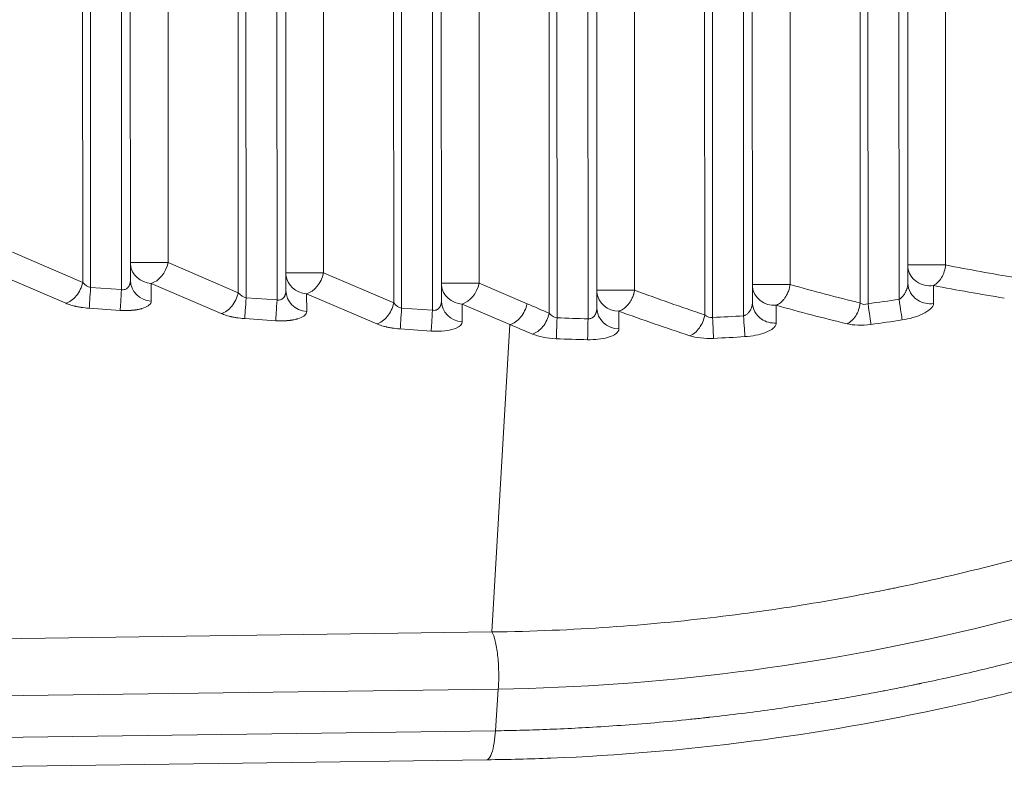
# Model space of a CAD drawing. Units: millimetres. Extents: x 2863 to 9959, y 1819 to 3492.
# Drawn here: x 4506 to 4550, y 2578 to 2612 of the extents above; entities that cross this region are included whole.
import ezdxf

# ---------------------------------------------------------------- set-up
doc = ezdxf.new("R2010")
doc.units = ezdxf.units.MM

msp = doc.modelspace()

# ---------------------------------------------------------------- linework, layer by layer
at = {"lineweight": 15, "ltscale": 9}
for p, q in [((4512.46377, 2673.7244), (4512.49867, 2601.23634)), ((4519.46373, 2673.7299), (4519.49887, 2600.77183)), ((4526.4637, 2673.7354), (4526.49906, 2600.30732)), ((4533.46367, 2673.74091), (4533.49919, 2599.98675)), ((4536.65503, 2598.88246), (4536.61903, 2673.63351)), ((4537.00905, 2598.76329), (4536.97299, 2673.63368)), ((4538.36588, 2673.63125), (4538.4019, 2598.83837)), ((4538.76476, 2673.63145), (4538.80048, 2599.44716)), ((4540.46364, 2673.74641), (4540.49904, 2600.24757)), ((4543.65474, 2599.41183), (4543.619, 2673.63901)), ((4544.00872, 2599.38367), (4543.97296, 2673.63918)), ((4545.36585, 2673.63676), (4545.40151, 2599.58012)), ((4545.76472, 2673.63695), (4545.80003, 2600.3171)), ((4547.46361, 2673.75192), (4547.49858, 2601.12623)), ((4508.65443, 2600.34429), (4508.61915, 2673.61149)), ((4509.00851, 2600.1133), (4508.97312, 2673.61166)), ((4510.36601, 2673.60924), (4510.40144, 2600.02087)), ((4510.76488, 2673.60943), (4510.80012, 2600.43674)), ((4515.65463, 2599.87978), (4515.61912, 2673.617)), ((4516.00871, 2599.64879), (4515.97309, 2673.61717)), ((4517.36598, 2673.61474), (4517.40164, 2599.55636)), ((4517.76485, 2673.61493), (4517.80031, 2599.97223)), ((4522.65483, 2599.41526), (4522.61909, 2673.6225)), ((4523.0089, 2599.18428), (4522.97306, 2673.62267)), ((4524.36594, 2673.62024), (4524.40183, 2599.09185)), ((4524.76482, 2673.62044), (4524.80051, 2599.50772)), ((4529.65502, 2598.95719), (4529.61906, 2673.62801)), ((4530.00908, 2598.74674), (4529.97302, 2673.62818)), ((4531.36591, 2673.62575), (4531.40199, 2598.70211)), ((4531.76479, 2673.62594), (4531.80063, 2599.18891)), ((4505.49848, 2601.70085), (4508.65443, 2600.34429)), ((4512.49867, 2601.23634), (4515.65463, 2599.87978)), ((4504.73019, 2600.76288), (4507.88614, 2599.40631)), ((4519.49887, 2600.77183), (4522.65483, 2599.41526)), ((4509.00851, 2600.1133), (4510.40144, 2600.02087)), ((4511.73038, 2600.29837), (4514.88634, 2598.9418)), ((4511.73693, 2599.50103), (4511.73038, 2600.29837)), ((4526.49906, 2600.30732), (4528.6556, 2599.38035)), ((4516.00871, 2599.64879), (4517.40164, 2599.55636)), ((4518.73058, 2599.83385), (4521.88653, 2598.47729)), ((4518.73712, 2599.03652), (4518.73058, 2599.83385)), ((4508.94815, 2599.17567), (4510.34108, 2599.08324)), ((4523.0089, 2599.18428), (4524.40183, 2599.09185)), ((4525.73077, 2599.36934), (4527.8873, 2598.44238)), ((4525.73732, 2598.57201), (4525.73077, 2599.36934)), ((4539.87471, 2598.51244), (4539.8689, 2599.31061)), ((4532.79369, 2598.25116), (4532.78708, 2599.04674)), ((4515.94834, 2598.71116), (4517.34128, 2598.61873)), ((4527.07671, 2584.60816), (4527.8873, 2598.44238)), ((4522.94854, 2598.24665), (4524.34147, 2598.15422)), ((4527.07671, 2584.60816), (4482.48779, 2583.9986)), ((4482.77749, 2581.42858), (4527.36225, 2582.03809)), ((4527.23187, 2580.1628), (4527.36225, 2582.03809)), ((4527.23187, 2580.1628), (4482.65113, 2579.55332)), ((4526.84767, 2578.85777), (4482.2624, 2578.24826))]:
    msp.add_line(p, q, dxfattribs=at)
for centre, major_axis, ratio, start_param, end_param in [((4511.79356, 2601.236), (-1, -0.00048), 0.00000136, -2.35337519, -0.11112436), ((4511.79356, 2601.236), (-0.99997, -0.00821), 0.93944297, 0.10383236, 1.49985905), ((4546.79347, 2601.12589), (-1, -0.00048), 0.00000136, -2.35337519, -0.11112436), ((4518.79376, 2600.77149), (-1, -0.00048), 0.00000136, -2.35337519, -0.11112436), ((4518.79376, 2600.77149), (-0.99997, -0.00821), 0.93944297, 0.10383236, 1.49985905), ((4525.79395, 2600.30697), (-1, -0.00048), 0.00000136, -2.35337519, -0.11112436), ((4525.79395, 2600.30697), (-0.99997, -0.00821), 0.93944297, 0.10383236, 1.49985905), ((4539.79393, 2600.24723), (-1, -0.00048), 0.00000136, -2.35337519, -0.11112436), ((4560.92848, 2660.35397), (75.67282, -9.30874), 0.80843149, -1.65653616, -1.61402114), ((4510.40426, 2600.02087), (-0.06621, -0.99781), 0.00281312, -1.57060966, -0.34887918), ((4532.79408, 2599.98641), (-1, -0.00048), 0.00000136, -2.35337519, -0.11112436), ((4532.79408, 2599.98641), (-0.99997, -0.00823), 0.93968588, 0.10381407, 1.55606977), ((4517.40446, 2599.55636), (-0.06621, -0.99781), 0.00281312, -1.57060966, -0.34887918), ((4564.9965, 2767.69333), (0.08497, -175.95912), 0.70909752, -0.29622265, -0.28786021), ((4560.01045, 2660.17319), (77.42494, -14.05227), 0.81199368, -1.68476887, -1.64279643), ((4533.31659, 2680.22479), (0, -81.54514), 0.99999603, 0.13149838, 0.14874776), ((4545.40433, 2599.58012), (0.1482, -0.98896), 0.00278817, -1.57121415, -0.34948367), ((4524.40465, 2599.09185), (-0.06621, -0.99781), 0.00281312, -1.57060966, -0.34887918), ((4533.31633, 2680.22481), (0, -81.54516), 0.99999603, -0.04056848, -0.023478), ((4559.09322, 2660.12538), (78.83772, -18.88026), 0.81634258, -1.71136162, -1.66959348), ((4533.31646, 2680.2248), (0, -81.54516), 0.99999603, 0.04529846, 0.06240428), ((4538.40472, 2598.83837), (0.06236, -0.99805), 0.00281382, -1.57097215, -0.34924167), ((4563.59455, 2767.01139), (1.54696, -176.16213), 0.71199423, -0.30099005, -0.29259097), ((4531.40481, 2598.70211), (-0.02348, -0.99972), 0.00281853, -1.57073014, -0.34899966), ((4533.31823, 2680.22629), (0, -82.48635), 0.99999603, 0.13149854, 0.14874759), ((4533.31823, 2680.22629), (0, -82.48635), 0.99999603, 0.04529862, 0.06240412), ((4533.31823, 2680.22629), (0, -82.48635), 0.99999603, -0.04056833, -0.02347815)]:
    msp.add_ellipse(centre, major_axis=major_axis, ratio=ratio, start_param=start_param, end_param=end_param, dxfattribs=at)
at = {"lineweight": 15, "ltscale": 9, "extrusion": (0, 0, -1)}
for centre, major_axis, ratio, start_param, end_param in [((4511.79356, 2601.236), (-0.3949, -0.91872), 0.67439942, -1.85330357, -0.48134565), ((4546.79347, 2601.12589), (-0.99997, -0.00812), 0.93810448, -1.72078192, -0.10392936), ((4518.79376, 2600.77149), (-0.3949, -0.91872), 0.67439942, -1.85330357, -0.48134565), ((4511.80011, 2600.43866), (-0.99997, -0.00821), 0.93944297, -1.49985905, 0.00564338), ((4525.79395, 2600.30697), (-0.3949, -0.91872), 0.67439942, -1.85330357, -0.48134565), ((4539.79393, 2600.24723), (-0.99997, -0.0082), 0.9393316, -1.63814077, -0.10384055), ((4518.8003, 2599.97415), (-0.99997, -0.00821), 0.93944297, -1.49985905, 0.00564338), ((4525.8005, 2599.50964), (-0.99997, -0.00821), 0.93944297, -1.49985905, 0.00564337), ((4532.80063, 2599.19083), (-0.99997, -0.00823), 0.93968587, -1.55613329, 0.00563678)]:
    msp.add_ellipse(centre, major_axis=major_axis, ratio=ratio, start_param=start_param, end_param=end_param, dxfattribs=at)
at = {"lineweight": 15, "ltscale": 9}
for points, knots in [([(4527.07671, 2584.60816), (4530.76222, 2584.65854), (4534.1322, 2584.91492), (4538.70675, 2585.4626), (4540.15183, 2585.67265), (4542.20093, 2586.01338), (4542.86422, 2586.13125), (4543.82979, 2586.31273), (4544.30522, 2586.40464), (4544.84711, 2586.51354), (4545.11486, 2586.56837), (4545.2622, 2586.59881), (4545.33322, 2586.61357), (4545.37104, 2586.62145), (4545.37417, 2586.62211), (4548.61787, 2587.29851), (4551.7061, 2588.11643), (4556.10873, 2589.50337), (4557.53809, 2589.9924), (4559.62485, 2590.75974), (4560.31089, 2591.02115), (4561.32569, 2591.42095), (4561.82953, 2591.62278), (4562.41111, 2591.86145), (4562.70034, 2591.98156), (4562.85487, 2592.04612), (4562.92687, 2592.0763), (4562.96799, 2592.09356), (4562.97639, 2592.09709), (4566.09809, 2593.40882), (4569.07148, 2594.85079), (4574.73695, 2597.95286), (4577.42907, 2599.61294), (4582.53051, 2603.10216), (4584.93987, 2604.93129), (4588.34533, 2607.76811), (4589.44576, 2608.72927), (4591.04512, 2610.19045), (4591.83199, 2610.9259), (4592.72778, 2611.79162), (4593.17015, 2612.22631), (4593.4135, 2612.46743), (4593.5308, 2612.58424), (4593.59324, 2612.64658), (4593.59987, 2612.6532), (4598.20503, 2617.25395), (4602.23356, 2622.21393), (4607.40588, 2629.99999), (4608.98539, 2632.65322), (4611.1393, 2636.69624), (4611.8214, 2638.05445), (4612.79114, 2640.10478), (4613.26266, 2641.13319), (4613.78952, 2642.33811), (4614.04714, 2642.94176), (4614.18361, 2643.26546), (4614.24687, 2643.41661), (4614.28292, 2643.503), (4614.29136, 2643.52325), (4616.22749, 2648.17298), (4617.77645, 2652.92105), (4618.94423, 2657.73377)], [0, 0, 0, 0, 0.03125, 0.03125, 0.046875, 0.046875, 0.0546875, 0.0546875, 0.05859375, 0.060546875, 0.061523437, 0.062011719, 0.062438965, 0.062438965, 0.0625, 0.0625, 0.09375, 0.09375, 0.109375, 0.109375, 0.1171875, 0.1171875, 0.12109375, 0.123046875, 0.124023437, 0.124511719, 0.12487793, 0.12487793, 0.125, 0.125, 0.15625, 0.15625, 0.1875, 0.1875, 0.21875, 0.21875, 0.234375, 0.234375, 0.2421875, 0.24609375, 0.248046875, 0.249023437, 0.24987793, 0.24987793, 0.25, 0.25, 0.3125, 0.3125, 0.34375, 0.34375, 0.359375, 0.359375, 0.3671875, 0.37109375, 0.373046875, 0.374023437, 0.374755859, 0.374755859, 0.375, 0.375, 0.424232432, 0.424232432, 0.424232432, 0.424232432]), ([(4527.36225, 2582.03809), (4541.78256, 2582.27137), (4556.1383, 2585.7091), (4569.12805, 2592.06363), (4575.62355, 2595.24119), (4581.77749, 2599.1481), (4587.44052, 2603.69092), (4593.10356, 2608.23375), (4598.27569, 2613.41249), (4602.81923, 2619.11406), (4607.36276, 2624.81563), (4611.27769, 2631.04003), (4614.46004, 2637.63471), (4616.17052, 2641.17927), (4617.66937, 2644.83081), (4618.94423, 2648.56168)], [0, 0, 0, 0, 0.142847275, 0.142847275, 0.142847275, 0.21427782, 0.21427782, 0.21427782, 0.285708365, 0.285708365, 0.285708365, 0.35713891, 0.35713891, 0.35713891, 0.395532022, 0.395532022, 0.395532022, 0.395532022]), ([(4527.23187, 2580.1628), (4527.58065, 2580.16789), (4527.94648, 2580.17507), (4528.71182, 2580.19468), (4529.11129, 2580.20712), (4529.94309, 2580.23845), (4530.37532, 2580.25733), (4531.02875, 2580.29044), (4531.23662, 2580.30161), (4531.90986, 2580.33994), (4532.38833, 2580.3704), (4533.37419, 2580.44076), (4533.88132, 2580.48057), (4534.92496, 2580.57102), (4535.46131, 2580.62159), (4536.23289, 2580.70098), (4536.45483, 2580.72455), (4536.71036, 2580.75256), (4536.74152, 2580.75599), (4536.79614, 2580.76203), (4536.81958, 2580.76463), (4536.85086, 2580.76811), (4536.85756, 2580.76885), (4537.36085, 2580.82497), (4537.83868, 2580.88196), (4538.76521, 2580.99873), (4539.21364, 2581.05854), (4540.07879, 2581.17942), (4540.49538, 2581.24049), (4541.29698, 2581.36274), (4541.68182, 2581.42391), (4542.26617, 2581.51996), (4542.4767, 2581.55529), (4543.03101, 2581.65002), (4543.36363, 2581.70875), (4543.99586, 2581.82334), (4544.29539, 2581.87918), (4544.65332, 2581.94741), (4544.72743, 2581.96162), (4545.07447, 2582.02857), (4545.33167, 2582.07937), (4545.60321, 2582.13395), (4545.63414, 2582.14018), (4545.79808, 2582.17329), (4545.926, 2582.1994), (4546.1098, 2582.23727), (4546.16973, 2582.24967), (4546.25761, 2582.26794), (4546.28657, 2582.27397), (4546.3295, 2582.28294), (4546.35618, 2582.28851), (4546.38256, 2582.29404), (4546.39656, 2582.29697), (4546.39677, 2582.29702), (4546.40005, 2582.2977), (4547.23909, 2582.47364), (4548.06318, 2582.65756), (4549.68137, 2583.03938), (4550.47546, 2583.23727), (4552.0455, 2583.64819), (4552.82098, 2583.8614), (4554.29492, 2584.28499), (4554.99519, 2584.49476), (4555.70441, 2584.71536), (4555.72533, 2584.72187), (4557.06617, 2585.13978), (4558.37449, 2585.57733), (4559.89256, 2586.12006), (4560.11166, 2586.19925), (4561.0876, 2586.55584), (4561.84137, 2586.8416), (4562.96666, 2587.28379), (4563.34086, 2587.43345), (4564.08159, 2587.7349), (4564.44814, 2587.88661), (4564.81957, 2588.04294), (4564.82701, 2588.04607), (4565.22843, 2588.21511), (4565.63927, 2588.39115), (4566.48502, 2588.76078), (4566.91978, 2588.95426), (4567.8102, 2589.35872), (4568.2656, 2589.56951), (4569.10202, 2589.96488), (4569.47844, 2590.1456), (4570.35817, 2590.57515), (4570.86643, 2590.82847), (4571.90543, 2591.35814), (4572.43612, 2591.63444), (4573.51932, 2592.21156), (4574.0718, 2592.51234), (4575.18775, 2593.13434), (4575.75081, 2593.45506), (4576.89312, 2594.1212), (4577.47223, 2594.46646), (4578.64807, 2595.18436), (4579.24478, 2595.55697), (4580.4552, 2596.33135), (4581.06893, 2596.73313), (4581.7374, 2597.18169), (4581.78436, 2597.21325), (4581.83808, 2597.24943), (4581.84592, 2597.25471), (4581.85152, 2597.25848), (4582.69695, 2597.82814), (4583.5261, 2598.40544), (4585.15937, 2599.57866), (4585.96319, 2600.17471), (4587.54868, 2601.38658), (4588.3299, 2602.00257), (4589.36019, 2602.83945), (4589.62382, 2603.05583), (4590.63642, 2603.89555), (4591.37098, 2604.52306), (4592.56422, 2605.57182), (4593.03201, 2605.99088), (4594.07176, 2606.93971), (4594.63968, 2607.47032), (4595.47522, 2608.26895), (4595.75101, 2608.53562), (4596.16065, 2608.93621), (4596.36445, 2609.13665), (4596.60046, 2609.37074), (4596.70123, 2609.47112), (4596.76832, 2609.53804), (4596.8027, 2609.57238), (4597.41804, 2610.18792), (4598.00197, 2610.78637), (4599.16545, 2612.0099), (4599.745, 2612.63469), (4600.89554, 2613.90823), (4601.46654, 2614.55656), (4602.39091, 2615.63481), (4602.74514, 2616.05489), (4603.48531, 2616.94786), (4603.8711, 2617.42198), (4604.80675, 2618.59427), (4605.35531, 2619.30056), (4605.99587, 2620.14929), (4606.09115, 2620.27617), (4606.69567, 2621.0852), (4607.20192, 2621.781), (4607.95557, 2622.84615), (4608.20583, 2623.20477), (4608.57965, 2623.7481), (4608.70399, 2623.93011), (4608.8901, 2624.20447), (4608.98305, 2624.34199), (4609.1029, 2624.52028), (4609.16084, 2624.60674), (4609.19172, 2624.65291), (4609.19471, 2624.65739), (4609.58537, 2625.24163), (4609.9576, 2625.81132), (4610.68012, 2626.94112), (4611.03011, 2627.50104), (4611.72212, 2628.63177), (4612.06279, 2629.20166), (4612.70958, 2630.30727), (4613.01633, 2630.84349), (4613.61669, 2631.91467), (4613.90937, 2632.44885), (4614.4703, 2633.49391), (4614.73854, 2634.00479), (4615.25174, 2635.00191), (4615.49672, 2635.48817), (4615.87014, 2636.24375), (4616.00558, 2636.52115), (4616.35787, 2637.25092), (4616.56804, 2637.69516), (4616.83323, 2638.26585), (4616.89699, 2638.40391), (4617.1563, 2638.96866), (4617.34306, 2639.38329), (4617.59951, 2639.96244), (4617.67661, 2640.13795), (4617.87431, 2640.59146), (4617.99201, 2640.86496), (4618.16182, 2641.26425), (4618.2173, 2641.39551), (4618.29888, 2641.58964), (4618.3258, 2641.6539), (4618.36577, 2641.74958), (4618.39063, 2641.80917), (4618.41525, 2641.86835), (4618.42832, 2641.89981), (4618.42913, 2641.90177), (4618.60531, 2642.32583), (4618.7762, 2642.74515), (4618.94423, 2643.1656)], [0, 0, 0, 0, 0.004530007, 0.004530007, 0.009055637, 0.009055637, 0.013570077, 0.013570077, 0.015625, 0.015625, 0.02011606, 0.02011606, 0.024570342, 0.024570342, 0.029000817, 0.029000817, 0.030761719, 0.030761719, 0.031005859, 0.031005859, 0.031188965, 0.031188965, 0.03125, 0.03125, 0.034620591, 0.034620591, 0.038019049, 0.038019049, 0.041430769, 0.041430769, 0.044859146, 0.044859146, 0.046875, 0.046875, 0.050317366, 0.050317366, 0.053768046, 0.053768046, 0.0546875, 0.0546875, 0.058144637, 0.058144637, 0.05859375, 0.05859375, 0.060546875, 0.060546875, 0.061523438, 0.061523438, 0.062011719, 0.062011719, 0.062255859, 0.062469482, 0.062469482, 0.0625, 0.0625, 0.0625, 0.0703125, 0.0703125, 0.078125, 0.078125, 0.086056265, 0.086056265, 0.093505859, 0.093505859, 0.09375, 0.09375, 0.107117077, 0.107117077, 0.109375, 0.109375, 0.1171875, 0.1171875, 0.12109375, 0.12109375, 0.124938965, 0.124938965, 0.125, 0.125, 0.130821455, 0.130821455, 0.136608378, 0.136608378, 0.142334576, 0.142334576, 0.146851512, 0.146851512, 0.152687845, 0.152687845, 0.158509431, 0.158509431, 0.164321472, 0.164321472, 0.170023924, 0.170023924, 0.175691115, 0.175691115, 0.181351417, 0.181351417, 0.187011719, 0.187011719, 0.187438965, 0.187438965, 0.1875, 0.1875, 0.1875, 0.196727613, 0.196727613, 0.206038144, 0.206038144, 0.215472575, 0.215472575, 0.21875, 0.21875, 0.228156901, 0.228156901, 0.234375, 0.234375, 0.2421875, 0.2421875, 0.24609375, 0.24609375, 0.248046875, 0.249023438, 0.249511719, 0.249511719, 0.25, 0.25, 0.258730533, 0.258730533, 0.267385558, 0.267385558, 0.275928759, 0.275928759, 0.28125, 0.28125, 0.28707203, 0.28707203, 0.295415303, 0.295415303, 0.296875, 0.296875, 0.3046875, 0.3046875, 0.30859375, 0.30859375, 0.310546875, 0.310546875, 0.311523438, 0.312011719, 0.312438965, 0.312438965, 0.3125, 0.3125, 0.317485733, 0.317485733, 0.322529618, 0.322529618, 0.327834713, 0.327834713, 0.333012099, 0.333012099, 0.338381049, 0.338381049, 0.34375, 0.34375, 0.349114293, 0.349114293, 0.352305469, 0.352305469, 0.357647886, 0.357647886, 0.359375, 0.359375, 0.364783266, 0.364783266, 0.3671875, 0.3671875, 0.37109375, 0.37109375, 0.373046875, 0.373046875, 0.374023438, 0.374023438, 0.374511719, 0.374938965, 0.374938965, 0.375, 0.375, 0.379324501, 0.379324501, 0.379324501, 0.379324501]), ([(4618.94423, 2639.77356), (4618.11495, 2637.87245), (4617.22747, 2635.99721), (4614.93049, 2631.50524), (4613.45953, 2628.91638), (4610.29793, 2623.87958), (4608.60355, 2621.42705), (4605.01032, 2616.68891), (4603.10731, 2614.39918), (4599.11491, 2610.00462), (4597.02187, 2607.89532), (4592.65045, 2603.85698), (4590.36646, 2601.92572), (4585.63352, 2598.26539), (4583.17912, 2596.53408), (4578.13121, 2593.29633), (4575.53253, 2591.78727), (4570.22533, 2589.01421), (4567.51162, 2587.74778), (4561.99693, 2585.46642), (4559.19105, 2584.44844), (4553.48623, 2582.65625), (4550.58133, 2581.88247), (4544.70821, 2580.59081), (4541.73424, 2580.07299), (4535.75579, 2579.30233), (4532.74562, 2579.04906), (4528.77574, 2578.89309), (4527.81766, 2578.86907), (4526.85953, 2578.85872)], [201.62835601, 201.62835601, 201.62835601, 201.62835601, 207.8697233, 207.8697233, 216.83218751, 216.83218751, 225.81995049, 225.81995049, 234.81332275, 234.81332275, 243.80681926, 243.80681926, 252.87643369, 252.87643369, 262.00049196, 262.00049196, 271.14442118, 271.14442118, 280.27092358, 280.27092358, 289.38041608, 289.38041608, 298.5650555, 298.5650555, 307.79518477, 307.79518477, 317.0359661, 317.0359661, 319.97311712, 319.97311712, 319.97311712, 319.97311712]), ([(4547.49858, 2601.12623), (4547.47874, 2600.92656), (4547.41457, 2600.72713), (4547.31749, 2600.56302), (4547.22041, 2600.3989), (4547.09045, 2600.27015), (4546.95042, 2600.19956)], [0, 0, 0, 0, 0.5, 0.5, 0.5, 1, 1, 1, 1]), ([(4510.40144, 2600.02087), (4510.42803, 2600.01466), (4510.45478, 2600.01194), (4510.50818, 2600.01356), (4510.53479, 2600.01806), (4510.58175, 2600.03307), (4510.60239, 2600.04243), (4510.6287, 2600.05844), (4510.63539, 2600.06289), (4510.64484, 2600.06975), (4510.64771, 2600.07192), (4510.65718, 2600.07933), (4510.66362, 2600.08484), (4510.67467, 2600.09507), (4510.67939, 2600.09973), (4510.69561, 2600.11672), (4510.70691, 2600.13049), (4510.72306, 2600.15359), (4510.72838, 2600.16183), (4510.74101, 2600.18316), (4510.7481, 2600.1967), (4510.75684, 2600.21594), (4510.75898, 2600.22089), (4510.76205, 2600.22837), (4510.76304, 2600.23081), (4510.76549, 2600.23709), (4510.76694, 2600.24095), (4510.76921, 2600.24724), (4510.7702, 2600.25006), (4510.7716, 2600.25415), (4510.77209, 2600.25562), (4510.7768, 2600.26986), (4510.78089, 2600.28406), (4510.78802, 2600.31407), (4510.7911, 2600.32978), (4510.79593, 2600.36234), (4510.79775, 2600.37907), (4510.79968, 2600.40958), (4510.80012, 2600.42292), (4510.80012, 2600.43674)], [0, 0, 0, 0, 0.130639124, 0.130639124, 0.264132649, 0.264132649, 0.375, 0.375, 0.41280872, 0.41280872, 0.429478709, 0.429478709, 0.468593437, 0.468593437, 0.5, 0.5, 0.582492541, 0.582492541, 0.625, 0.625, 0.6875, 0.6875, 0.708614328, 0.708614328, 0.71875, 0.71875, 0.734375, 0.734375, 0.743896391, 0.743896391, 0.75, 0.75, 0.820719296, 0.820719296, 0.888328846, 0.888328846, 0.951989802, 0.951989802, 0.998390424, 0.998390424, 0.998390424, 0.998390424]), ([(4540.49904, 2600.24757), (4540.495, 2600.21916), (4540.49008, 2600.19081), (4540.47857, 2600.13449), (4540.47199, 2600.10652), (4540.46009, 2600.06193), (4540.4553, 2600.04519), (4540.44101, 2599.99846), (4540.43082, 2599.96869), (4540.40853, 2599.90999), (4540.39642, 2599.88106), (4540.36987, 2599.82322), (4540.35535, 2599.79436), (4540.32939, 2599.74706), (4540.31842, 2599.7282), (4540.29783, 2599.69473), (4540.28833, 2599.67996), (4540.25576, 2599.63153), (4540.23165, 2599.59917), (4540.18462, 2599.54244), (4540.16201, 2599.51759), (4540.11315, 2599.46886), (4540.08675, 2599.44528), (4540.03239, 2599.40204), (4540.00443, 2599.38241), (4539.94924, 2599.34857), (4539.92207, 2599.33411), (4539.88613, 2599.3178), (4539.87752, 2599.31411), (4539.8689, 2599.31061)], [0, 0, 0, 0, 0.06840874, 0.06840874, 0.13641446, 0.13641446, 0.17757835, 0.17757835, 0.25197133, 0.25197133, 0.32636432, 0.32636432, 0.40374631, 0.40374631, 0.45672484, 0.45672484, 0.5, 0.5, 0.60173034, 0.60173034, 0.68932909, 0.68932909, 0.78488643, 0.78488643, 0.88100051, 0.88100051, 0.97155176, 0.97155176, 1, 1, 1, 1]), ([(4545.40151, 2599.58012), (4545.41638, 2599.5879), (4545.43164, 2599.59706), (4545.46231, 2599.61803), (4545.47769, 2599.62975), (4545.5083, 2599.6557), (4545.52352, 2599.66985), (4545.55281, 2599.69974), (4545.56688, 2599.71529), (4545.59606, 2599.75031), (4545.61115, 2599.77003), (4545.63566, 2599.80515), (4545.64528, 2599.81979), (4545.66451, 2599.85099), (4545.6741, 2599.86761), (4545.68437, 2599.88675), (4545.68576, 2599.88935), (4545.68693, 2599.89158), (4545.68716, 2599.89202), (4545.69248, 2599.90213), (4545.69825, 2599.91349), (4545.71027, 2599.93861), (4545.71648, 2599.95219), (4545.72426, 2599.97044), (4545.72565, 2599.97375), (4545.73258, 2599.9905), (4545.73823, 2600.00493), (4545.74532, 2600.02451), (4545.74681, 2600.02869), (4545.74905, 2600.03512), (4545.7498, 2600.03732), (4545.75383, 2600.04916), (4545.75714, 2600.05936), (4545.7631, 2600.07885), (4545.76579, 2600.08809), (4545.76965, 2600.10213), (4545.77094, 2600.10698), (4545.77703, 2600.13055), (4545.78105, 2600.1484), (4545.78801, 2600.18366), (4545.79082, 2600.20088), (4545.79531, 2600.23389), (4545.7969, 2600.24954), (4545.79917, 2600.2795), (4545.79974, 2600.29357), (4545.80001, 2600.30994), (4545.80003, 2600.31358), (4545.80003, 2600.3171)], [0, 0, 0, 0, 0.081317176, 0.081317176, 0.160260564, 0.160260564, 0.237035704, 0.237035704, 0.308164003, 0.308164003, 0.386058922, 0.386058922, 0.437868915, 0.437868915, 0.4921875, 0.4921875, 0.498167456, 0.498167456, 0.5, 0.5, 0.558366389, 0.558366389, 0.613163786, 0.613163786, 0.625, 0.625, 0.671875, 0.671875, 0.684315875, 0.684315875, 0.69069005, 0.69069005, 0.718140578, 0.718140578, 0.742039017, 0.742039017, 0.754753185, 0.754753185, 0.804589234, 0.804589234, 0.858842174, 0.858842174, 0.916227697, 0.916227697, 0.978656243, 0.978656243, 0.997395562, 0.997395562, 0.997395562, 0.997395562]), ([(4545.80003, 2600.31613), (4545.80038, 2600.16261), (4545.88346, 2599.85575), (4546.28271, 2599.44436), (4546.71166, 2599.35623), (4546.95543, 2599.39244)], [0.001495783, 0.001495783, 0.001495783, 0.001495783, 0.285714286, 0.571428571, 1, 1, 1, 1]), ([(4517.40164, 2599.55636), (4517.42822, 2599.55015), (4517.45498, 2599.54743), (4517.50837, 2599.54905), (4517.53499, 2599.55355), (4517.58195, 2599.56856), (4517.60259, 2599.57793), (4517.62889, 2599.59393), (4517.63559, 2599.59838), (4517.64504, 2599.60524), (4517.64791, 2599.60741), (4517.65738, 2599.61482), (4517.66382, 2599.62033), (4517.67487, 2599.63056), (4517.67959, 2599.63522), (4517.6958, 2599.65221), (4517.7071, 2599.66598), (4517.72325, 2599.68907), (4517.72857, 2599.69732), (4517.74121, 2599.71865), (4517.74829, 2599.73219), (4517.75703, 2599.75143), (4517.75918, 2599.75638), (4517.76225, 2599.76386), (4517.76323, 2599.7663), (4517.76568, 2599.77258), (4517.76713, 2599.77644), (4517.7694, 2599.78273), (4517.77039, 2599.78555), (4517.77179, 2599.78964), (4517.77228, 2599.79111), (4517.777, 2599.80535), (4517.78109, 2599.81955), (4517.78822, 2599.84956), (4517.7913, 2599.86527), (4517.79613, 2599.89783), (4517.79794, 2599.91456), (4517.79988, 2599.94507), (4517.80032, 2599.95841), (4517.80031, 2599.97223)], [0, 0, 0, 0, 0.130628725, 0.130628725, 0.264160113, 0.264160113, 0.375, 0.375, 0.412808896, 0.412808896, 0.429479237, 0.429479237, 0.468594019, 0.468594019, 0.5, 0.5, 0.582493033, 0.582493033, 0.625, 0.625, 0.6875, 0.6875, 0.708614888, 0.708614888, 0.71875, 0.71875, 0.734375, 0.734375, 0.743896384, 0.743896384, 0.75, 0.75, 0.820719858, 0.820719858, 0.888330129, 0.888330129, 0.951992098, 0.951992098, 0.998390424, 0.998390424, 0.998390424, 0.998390424]), ([(4533.49919, 2599.98675), (4533.49389, 2599.95819), (4533.48771, 2599.92967), (4533.47363, 2599.8729), (4533.46573, 2599.84464), (4533.45296, 2599.80381), (4533.44878, 2599.79106), (4533.43401, 2599.74803), (4533.42256, 2599.71801), (4533.39895, 2599.66186), (4533.38699, 2599.63565), (4533.35918, 2599.57945), (4533.34304, 2599.54964), (4533.31554, 2599.50301), (4533.30479, 2599.48568), (4533.27586, 2599.44127), (4533.25717, 2599.41475), (4533.2134, 2599.35697), (4533.1878, 2599.32627), (4533.13462, 2599.2686), (4533.10704, 2599.24162), (4533.05144, 2599.1929), (4533.02349, 2599.17097), (4532.96635, 2599.13115), (4532.93716, 2599.11328), (4532.87789, 2599.08186), (4532.8478, 2599.06836), (4532.80749, 2599.05346), (4532.79728, 2599.04996), (4532.78708, 2599.04674)], [0, 0, 0, 0, 0.06653774, 0.06653774, 0.132951, 0.132951, 0.16323716, 0.16323716, 0.23568157, 0.23568157, 0.30071185, 0.30071185, 0.37765293, 0.37765293, 0.42446866, 0.42446866, 0.5, 0.5, 0.59578469, 0.59578469, 0.69150734, 0.69150734, 0.7831302, 0.7831302, 0.87526303, 0.87526303, 0.96840789, 0.96840789, 1, 1, 1, 1]), ([(4507.88614, 2599.40631), (4507.95578, 2599.37638), (4508.03234, 2599.3486), (4508.15507, 2599.31069), (4508.21841, 2599.29268), (4508.29522, 2599.27343), (4508.33428, 2599.26427), (4508.35397, 2599.2598), (4508.36245, 2599.25791), (4508.3681, 2599.25666), (4508.37266, 2599.25565), (4508.3914, 2599.25154), (4508.42326, 2599.24468), (4508.49385, 2599.23138), (4508.52118, 2599.22646), (4508.5681, 2599.21868), (4508.58473, 2599.21602), (4508.61998, 2599.21064), (4508.64038, 2599.20768), (4508.80102, 2599.18549), (4508.89908, 2599.17892), (4508.94815, 2599.17567)], [0, 0, 0, 0, 0.25, 0.25, 0.375, 0.4375, 0.46875, 0.484375, 0.4921875, 0.4921875, 0.5, 0.5, 0.625, 0.625, 0.6875, 0.6875, 0.71875, 0.71875, 0.75, 0.75, 1, 1, 1, 1]), ([(4510.34108, 2599.08324), (4510.42902, 2599.0774), (4510.51685, 2599.07469), (4510.64631, 2599.07515), (4510.71047, 2599.07652), (4510.78388, 2599.08006), (4510.82275, 2599.08248), (4510.84076, 2599.08375), (4510.85038, 2599.08446), (4510.85343, 2599.08469), (4510.8556, 2599.08486), (4510.85598, 2599.08488), (4510.85932, 2599.08514), (4510.86433, 2599.08553), (4510.87812, 2599.08667), (4510.887, 2599.08744), (4510.90845, 2599.08941), (4510.92102, 2599.09063), (4510.94902, 2599.09357), (4510.9643, 2599.09527), (4510.99046, 2599.09845), (4511.00031, 2599.0997), (4511.02496, 2599.10297), (4511.04018, 2599.1051), (4511.0642, 2599.10873), (4511.0765, 2599.11064), (4511.09135, 2599.11307), (4511.09782, 2599.11416), (4511.10196, 2599.11486), (4511.10477, 2599.11535), (4511.10629, 2599.11561), (4511.10641, 2599.11563), (4511.14234, 2599.12182), (4511.17801, 2599.12882), (4511.21544, 2599.13725), (4511.21771, 2599.13776), (4511.23866, 2599.14256), (4511.26646, 2599.14936), (4511.29379, 2599.15677), (4511.30827, 2599.16083), (4511.31399, 2599.16246), (4511.32307, 2599.16511), (4511.32659, 2599.16616), (4511.4406, 2599.20028), (4511.53261, 2599.24158), (4511.67031, 2599.33733), (4511.71439, 2599.39217), (4511.7349, 2599.46675), (4511.73713, 2599.4838), (4511.73693, 2599.50103)], [0, 0, 0, 0, 0.125, 0.125, 0.1875, 0.21875, 0.234375, 0.24609375, 0.24609375, 0.24904034, 0.24904034, 0.25, 0.25, 0.2704785, 0.2704785, 0.29148925, 0.29148925, 0.3125, 0.3125, 0.33254388, 0.33254388, 0.34375, 0.34375, 0.359375, 0.359375, 0.3671875, 0.37109375, 0.37304687, 0.37304687, 0.37482882, 0.37482882, 0.375, 0.375, 0.43370164, 0.43370164, 0.4375, 0.4375, 0.46875, 0.484375, 0.484375, 0.49373802, 0.49373802, 0.5, 0.5, 0.71429762, 0.71429762, 0.93559935, 0.93559935, 1, 1, 1, 1]), ([(4524.40183, 2599.09185), (4524.42833, 2599.08566), (4524.45501, 2599.08286), (4524.50401, 2599.08416), (4524.5264, 2599.08735), (4524.5573, 2599.09566), (4524.56631, 2599.09858), (4524.59145, 2599.10819), (4524.60725, 2599.11599), (4524.62914, 2599.12943), (4524.63586, 2599.13393), (4524.64909, 2599.14358), (4524.65559, 2599.14874), (4524.66829, 2599.15966), (4524.67446, 2599.16544), (4524.68161, 2599.17266), (4524.68294, 2599.17402), (4524.69457, 2599.18618), (4524.70454, 2599.19809), (4524.72091, 2599.22064), (4524.72754, 2599.23075), (4524.74134, 2599.25414), (4524.74838, 2599.26768), (4524.75812, 2599.28925), (4524.76124, 2599.29665), (4524.76569, 2599.30807), (4524.76713, 2599.31193), (4524.7694, 2599.31823), (4524.7704, 2599.32107), (4524.77179, 2599.32516), (4524.77228, 2599.32661), (4524.77697, 2599.34079), (4524.78105, 2599.35493), (4524.7882, 2599.38482), (4524.79131, 2599.40048), (4524.7962, 2599.43293), (4524.79805, 2599.4496), (4524.80005, 2599.4802), (4524.80051, 2599.49372), (4524.80051, 2599.50772)], [0, 0, 0, 0, 0.130197749, 0.130197749, 0.242135587, 0.242135587, 0.289022754, 0.289022754, 0.375, 0.375, 0.41304286, 0.41304286, 0.451353922, 0.451353922, 0.490820679, 0.490820679, 0.5, 0.5, 0.572341885, 0.572341885, 0.625, 0.625, 0.6875, 0.6875, 0.71875, 0.71875, 0.734375, 0.734375, 0.743948735, 0.743948735, 0.75, 0.75, 0.820443682, 0.820443682, 0.887861758, 0.887861758, 0.951377319, 0.951377319, 0.998390413, 0.998390413, 0.998390413, 0.998390413]), ([(4531.40199, 2598.70211), (4531.42384, 2598.70029), (4531.44593, 2598.701), (4531.48921, 2598.70737), (4531.51041, 2598.71286), (4531.54887, 2598.72731), (4531.56621, 2598.7356), (4531.59942, 2598.75518), (4531.61531, 2598.76635), (4531.6392, 2598.78628), (4531.64762, 2598.79396), (4531.66193, 2598.80828), (4531.66793, 2598.81469), (4531.67614, 2598.82408), (4531.67868, 2598.82705), (4531.6837, 2598.83311), (4531.68617, 2598.8362), (4531.68842, 2598.83906), (4531.6886, 2598.83929), (4531.69832, 2598.85174), (4531.70768, 2598.86506), (4531.72285, 2598.88944), (4531.72886, 2598.89988), (4531.74308, 2598.92691), (4531.75105, 2598.9441), (4531.76013, 2598.96693), (4531.76188, 2598.97149), (4531.76516, 2598.98041), (4531.7667, 2598.98475), (4531.76902, 2598.99156), (4531.77001, 2598.99454), (4531.77142, 2598.99888), (4531.77192, 2599.00046), (4531.77556, 2599.01198), (4531.77894, 2599.02371), (4531.78522, 2599.04891), (4531.78813, 2599.06221), (4531.79319, 2599.09044), (4531.79537, 2599.10525), (4531.79863, 2599.13595), (4531.79978, 2599.1517), (4531.80052, 2599.17505), (4531.80063, 2599.18191), (4531.80063, 2599.18891)], [0, 0, 0, 0, 0.108249177, 0.108249177, 0.212541012, 0.212541012, 0.300532733, 0.300532733, 0.385257937, 0.385257937, 0.432996707, 0.432996707, 0.46875, 0.46875, 0.483203307, 0.483203307, 0.498619578, 0.498619578, 0.5, 0.5, 0.574162541, 0.574162541, 0.625, 0.625, 0.699292837, 0.699292837, 0.717518216, 0.717518216, 0.734375, 0.734375, 0.743626299, 0.743626299, 0.75, 0.75, 0.8125, 0.8125, 0.870711976, 0.870711976, 0.926001113, 0.926001113, 0.977696434, 0.977696434, 0.99857392, 0.99857392, 0.99857392, 0.99857392]), ([(4538.4019, 2598.83837), (4538.41945, 2598.84219), (4538.43732, 2598.84771), (4538.4729, 2598.86207), (4538.49062, 2598.87084), (4538.52547, 2598.89147), (4538.54261, 2598.90324), (4538.57628, 2598.92987), (4538.59281, 2598.9447), (4538.62394, 2598.97642), (4538.63858, 2598.9931), (4538.65365, 2599.01244), (4538.65465, 2599.01374), (4538.66429, 2599.02632), (4538.67268, 2599.0381), (4538.68239, 2599.05277), (4538.68422, 2599.05558), (4538.68684, 2599.05966), (4538.68776, 2599.06111), (4538.69642, 2599.07482), (4538.70446, 2599.0885), (4538.71928, 2599.11603), (4538.72608, 2599.12959), (4538.74014, 2599.16015), (4538.74735, 2599.17738), (4538.75719, 2599.20384), (4538.76015, 2599.21223), (4538.76306, 2599.22097), (4538.7631, 2599.22112), (4538.76472, 2599.226), (4538.76638, 2599.23117), (4538.76938, 2599.24089), (4538.77074, 2599.24545), (4538.78003, 2599.27762), (4538.78651, 2599.30598), (4538.79434, 2599.35345), (4538.79668, 2599.37247), (4538.79973, 2599.41003), (4538.80049, 2599.42856), (4538.80048, 2599.44716)], [0, 0, 0, 0, 0.090681851, 0.090681851, 0.17908273, 0.17908273, 0.264994275, 0.264994275, 0.350145676, 0.350145676, 0.429577484, 0.429577484, 0.435297077, 0.435297077, 0.484375, 0.484375, 0.493943625, 0.493943625, 0.5, 0.5, 0.567269262, 0.567269262, 0.625, 0.625, 0.689779853, 0.689779853, 0.71875, 0.71875, 0.719235491, 0.719235491, 0.735112855, 0.735112855, 0.75, 0.75, 0.857336669, 0.857336669, 0.92880489, 0.92880489, 0.998162041, 0.998162041, 0.998162041, 0.998162041]), ([(4538.80048, 2599.44626), (4538.80117, 2599.15263), (4539.07834, 2598.64571), (4539.64027, 2598.49582), (4539.87471, 2598.51244)], [0.001539018, 0.001539018, 0.001539018, 0.001539018, 0.571428571, 1, 1, 1, 1]), ([(4545.54263, 2598.65081), (4545.8749, 2598.7006), (4546.62189, 2598.92138), (4546.95638, 2599.23905), (4546.95543, 2599.39244)], [0, 0, 0, 0, 0.42857143, 1, 1, 1, 1]), ([(4514.88634, 2598.9418), (4514.95598, 2598.91187), (4515.03254, 2598.88409), (4515.15527, 2598.84618), (4515.21861, 2598.82817), (4515.29541, 2598.80892), (4515.33448, 2598.79975), (4515.35417, 2598.79529), (4515.36264, 2598.7934), (4515.3683, 2598.79214), (4515.37286, 2598.79114), (4515.3916, 2598.78703), (4515.42346, 2598.78017), (4515.49404, 2598.76687), (4515.52138, 2598.76195), (4515.5683, 2598.75417), (4515.58492, 2598.75151), (4515.62017, 2598.74613), (4515.64058, 2598.74316), (4515.80121, 2598.72098), (4515.89927, 2598.71441), (4515.94834, 2598.71116)], [0, 0, 0, 0, 0.25, 0.25, 0.375, 0.4375, 0.46875, 0.484375, 0.4921875, 0.4921875, 0.5, 0.5, 0.625, 0.625, 0.6875, 0.6875, 0.71875, 0.71875, 0.75, 0.75, 1, 1, 1, 1]), ([(4517.34128, 2598.61873), (4517.42922, 2598.61289), (4517.51704, 2598.61018), (4517.6465, 2598.61064), (4517.71067, 2598.61201), (4517.78407, 2598.61555), (4517.82294, 2598.61797), (4517.84095, 2598.61924), (4517.85058, 2598.61995), (4517.85362, 2598.62018), (4517.85579, 2598.62034), (4517.85618, 2598.62037), (4517.85952, 2598.62063), (4517.86453, 2598.62102), (4517.87833, 2598.62216), (4517.88721, 2598.62293), (4517.90867, 2598.6249), (4517.92123, 2598.62612), (4517.94924, 2598.62906), (4517.96451, 2598.63076), (4517.99067, 2598.63394), (4518.00052, 2598.63519), (4518.02516, 2598.63846), (4518.04038, 2598.64059), (4518.0644, 2598.64422), (4518.0767, 2598.64613), (4518.09155, 2598.64856), (4518.09801, 2598.64965), (4518.10215, 2598.65035), (4518.10497, 2598.65083), (4518.10648, 2598.6511), (4518.1066, 2598.65112), (4518.14253, 2598.65731), (4518.1782, 2598.66431), (4518.21564, 2598.67274), (4518.21791, 2598.67325), (4518.23886, 2598.67805), (4518.26665, 2598.68485), (4518.29399, 2598.69226), (4518.30847, 2598.69632), (4518.31418, 2598.69795), (4518.32327, 2598.7006), (4518.32679, 2598.70164), (4518.44079, 2598.73577), (4518.53281, 2598.77707), (4518.67048, 2598.8728), (4518.71455, 2598.92762), (4518.73509, 2599.00219), (4518.73733, 2599.01927), (4518.73712, 2599.03652)], [0, 0, 0, 0, 0.125, 0.125, 0.1875, 0.21875, 0.234375, 0.24609375, 0.24609375, 0.24904064, 0.24904064, 0.25, 0.25, 0.2704818, 0.2704818, 0.2914909, 0.2914909, 0.3125, 0.3125, 0.33254706, 0.33254706, 0.34375, 0.34375, 0.359375, 0.359375, 0.3671875, 0.37109375, 0.37304687, 0.37304687, 0.374829, 0.374829, 0.375, 0.375, 0.43370293, 0.43370293, 0.4375, 0.4375, 0.46875, 0.484375, 0.484375, 0.49373738, 0.49373738, 0.5, 0.5, 0.71429792, 0.71429792, 0.93551049, 0.93551049, 1, 1, 1, 1]), ([(4521.88653, 2598.47729), (4521.95617, 2598.44736), (4522.03273, 2598.41958), (4522.15546, 2598.38167), (4522.2188, 2598.36366), (4522.29561, 2598.34441), (4522.33468, 2598.33524), (4522.35437, 2598.33078), (4522.36284, 2598.32889), (4522.36849, 2598.32763), (4522.37305, 2598.32663), (4522.39179, 2598.32252), (4522.42365, 2598.31566), (4522.49424, 2598.30236), (4522.52157, 2598.29744), (4522.56849, 2598.28966), (4522.58512, 2598.287), (4522.62037, 2598.28162), (4522.64077, 2598.27865), (4522.80141, 2598.25647), (4522.89947, 2598.2499), (4522.94854, 2598.24665)], [0, 0, 0, 0, 0.25, 0.25, 0.375, 0.4375, 0.46875, 0.484375, 0.4921875, 0.4921875, 0.5, 0.5, 0.625, 0.625, 0.6875, 0.6875, 0.71875, 0.71875, 0.75, 0.75, 1, 1, 1, 1]), ([(4524.34147, 2598.15422), (4524.55092, 2598.14032), (4524.96874, 2598.14753), (4525.55615, 2598.27931), (4525.73826, 2598.45741), (4525.73732, 2598.57201)], [0, 0, 0, 0, 0.28571429, 0.57142857, 1, 1, 1, 1]), ([(4538.46236, 2597.90051), (4538.79282, 2597.92116), (4539.33053, 2598.03155), (4539.71913, 2598.24594), (4539.83601, 2598.37943), (4539.86936, 2598.45593), (4539.87485, 2598.49373), (4539.87471, 2598.51244)], [0, 0, 0, 0, 0.42857143, 0.71428571, 0.85714286, 0.92857143, 1, 1, 1, 1]), ([(4531.38179, 2597.76268), (4531.70932, 2597.75499), (4532.25002, 2597.81849), (4532.70491, 2598.03047), (4532.79431, 2598.17731), (4532.79369, 2598.25116)], [0, 0, 0, 0, 0.42857143, 0.71428571, 1, 1, 1, 1]), ([(4527.36225, 2582.03809), (4527.37914, 2582.28356), (4527.38519, 2582.54702), (4527.37476, 2583.07021), (4527.35829, 2583.32973), (4527.30535, 2583.8055), (4527.26891, 2584.02157), (4527.18163, 2584.37749), (4527.13083, 2584.51721), (4527.07671, 2584.60816)], [0, 0, 0, 0, 0.25, 0.25, 0.5, 0.5, 0.75, 0.75, 1, 1, 1, 1]), ([(4526.84767, 2578.85791), (4526.86417, 2578.85808), (4526.88039, 2578.86276), (4526.95855, 2578.90653), (4527.01448, 2579.00539), (4527.10726, 2579.27326), (4527.14423, 2579.44174), (4527.20021, 2579.79712), (4527.21933, 2579.98391), (4527.23187, 2580.1628)], [0.186643092, 0.186643092, 0.186643092, 0.186643092, 0.25, 0.25, 0.5, 0.5, 0.75, 0.75, 1, 1, 1, 1])]:
    msp.add_open_spline(points, degree=3, knots=knots, dxfattribs=at)
for points in [[(4547.49858, 2601.12623), (4548.54667, 2600.91855), (4549.59853, 2600.7289), (4550.65416, 2600.55727)], [(4508.65443, 2600.34429), (4508.60721, 2600.12556), (4508.39775, 2599.6892), (4508.05352, 2599.4496), (4507.88614, 2599.40631)], [(4508.65443, 2600.34429), (4508.75526, 2600.21423), (4508.88879, 2600.13724), (4509.00851, 2600.1133)], [(4508.94815, 2599.17567), (4508.95222, 2599.24516), (4508.96847, 2599.50442), (4508.99503, 2599.91012), (4509.00851, 2600.1133)], [(4540.49904, 2600.24757), (4541.54547, 2599.95119), (4542.59737, 2599.6726), (4543.65474, 2599.41183)], [(4546.95543, 2599.39244), (4546.95375, 2599.66145), (4546.95209, 2599.93049), (4546.95042, 2600.19956)], [(4515.65463, 2599.87978), (4515.6074, 2599.66105), (4515.39794, 2599.22469), (4515.05372, 2598.98508), (4514.88634, 2598.9418)], [(4515.65463, 2599.87978), (4515.75545, 2599.74972), (4515.88899, 2599.67273), (4516.00871, 2599.64879)], [(4515.94834, 2598.71116), (4515.95242, 2598.78065), (4515.96867, 2599.03991), (4515.99522, 2599.44561), (4516.00871, 2599.64879)], [(4533.49919, 2599.98675), (4534.54395, 2599.60093), (4535.59589, 2599.23283), (4536.65503, 2598.88246)], [(4522.65483, 2599.41526), (4522.6076, 2599.19654), (4522.39813, 2598.76018), (4522.05392, 2598.52057), (4521.88653, 2598.47729)], [(4522.65483, 2599.41526), (4522.75565, 2599.28521), (4522.88918, 2599.20822), (4523.0089, 2599.18428)], [(4522.94854, 2598.24665), (4522.95261, 2598.31614), (4522.96886, 2598.5754), (4522.99542, 2598.9811), (4523.0089, 2599.18428)], [(4528.6556, 2599.38035), (4528.60837, 2599.16162), (4528.3989, 2598.72526), (4528.05469, 2598.48566), (4527.8873, 2598.44238)], [(4543.05988, 2598.4784), (4543.20657, 2598.5439), (4543.48472, 2598.79936), (4543.62945, 2599.20745), (4543.65474, 2599.41183)], [(4543.65474, 2599.41183), (4543.74899, 2599.34202), (4543.87982, 2599.33264), (4544.00872, 2599.38367)], [(4544.13379, 2598.45209), (4544.12412, 2598.52113), (4544.08909, 2598.77873), (4544.03542, 2599.18181), (4544.00872, 2599.38367)], [(4528.89851, 2598.01851), (4529.0647, 2598.06345), (4529.40454, 2598.3045), (4529.60938, 2598.73928), (4529.65502, 2598.95719)], [(4529.65502, 2598.95719), (4529.75533, 2598.83166), (4529.88865, 2598.76152), (4530.00908, 2598.74674)], [(4529.97283, 2597.80782), (4529.97511, 2597.8774), (4529.9847, 2598.13703), (4530.00083, 2598.54328), (4530.00908, 2598.74674)], [(4535.97934, 2597.94292), (4536.13651, 2597.99866), (4536.44586, 2598.24822), (4536.61986, 2598.67076), (4536.65503, 2598.88246)], [(4536.65503, 2598.88246), (4536.75203, 2598.78612), (4536.88399, 2598.74641), (4537.00905, 2598.76329)], [(4537.05346, 2597.82456), (4537.04976, 2597.89413), (4537.03704, 2598.15371), (4537.01827, 2598.55988), (4537.00905, 2598.76329)], [(4543.05988, 2598.4784), (4543.3384, 2598.41082), (4543.73831, 2598.39979), (4544.13379, 2598.45209)], [(4528.89851, 2598.01851), (4529.1737, 2597.90492), (4529.56859, 2597.82422), (4529.97283, 2597.80782)], [(4535.97934, 2597.94292), (4536.25585, 2597.85257), (4536.65331, 2597.80642), (4537.05346, 2597.82456)]]:
    msp.add_open_spline(points, degree=3, dxfattribs=at)

doc.saveas('drawing.dxf')
